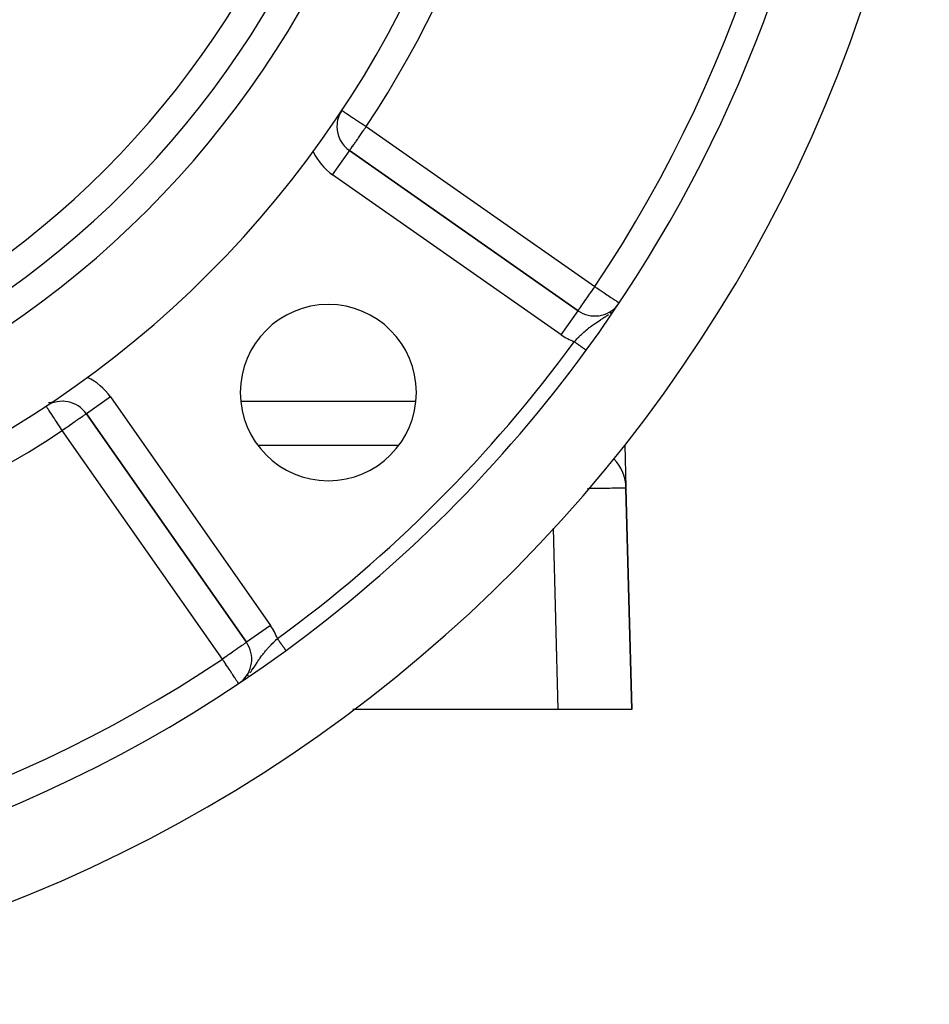
# Model space of a CAD drawing. Extents: x 24 to 1031, y -582 to 196.
# Drawn here: x 969 to 1031, y -294 to -227 of the extents above; entities that cross this region are included whole.
import ezdxf

# ---------------------------------------------------------------- set-up
doc = ezdxf.new("R2010")
doc.units = 0
doc.linetypes.add('DASHED', pattern=[11.05, 8.7, -2.35])
doc.layers.get('0').update_dxf_attribs({"linetype": 'CONTINUOUS'})
doc.layers.add('NEVIDI', color=4, linetype='DASHED')

msp = doc.modelspace()

# ---------------------------------------------------------------- linework, layer by layer
at = {"color": 2}
for p, q in [((990.341425, -233.996993), (990.339217, -233.996993)), ((991.193004, -235.637107), (991.194272, -235.635297)), ((1006.762798, -246.536496), (991.194272, -235.635297)), ((991.194272, -235.635297), (1006.762798, -246.536496)), ((1009.388098, -246.257183), (1009.416665, -246.221243)), ((1009.425363, -246.2103), (1009.433101, -246.200564)), ((1009.440026, -246.191852), (1009.464692, -246.160819)), ((1007.317613, -249.235127), (1007.316481, -249.2343)), ((970.535057, -253.035464), (970.53384, -253.033622)), ((973.273982, -253.555587), (984.175181, -269.124113)), ((984.175181, -269.124113), (973.273982, -253.555587)), ((984.951821, -255.696254), (994.558037, -255.696254)), ((984.951821, -255.696254), (994.558037, -255.696254)), ((1009.955053, -255.6671), (1010.029759, -258.572594)), ((1010.030021, -258.58277), (1010.030736, -258.610586)), ((1010.0308, -258.613076), (1010.030956, -258.619144)), ((1010.418619, -273.696254), (1010.030956, -258.619144)), ((1010.030956, -258.619144), (1010.418619, -273.696254)), ((984.176991, -269.122845), (984.175181, -269.124113)), ((986.873061, -269.677902), (986.872985, -269.677797)), ((986.873317, -269.678251), (986.873061, -269.677902)), ((986.873965, -269.679138), (986.873317, -269.678251)), ((983.808487, -271.81887), (983.901398, -271.745018)), ((1005.416967, -273.696254), (991.427755, -273.696254)), ((1005.416967, -273.696254), (1005.362821, -273.696254)), ((1010.418619, -273.696254), (1005.416967, -273.696254))]:
    msp.add_line(p, q, dxfattribs=at)
for centre, radius, start, end in [((931.418619, -193.779934), 71, 180, 360), ((931.418619, -193.779934), 65, 180, 360), ((931.418619, -193.779934), 63, 180, 360), ((931.418619, -193.779934), 94, 323.846469, 353.067081), ((931.418619, -193.779934), 100, 186.908539, 353.091461), ((992.341425, -233.996993), 2, 146.569944, 180), ((992.341425, -233.996993), 2, 180, 235), ((989.754929, -252.116244), 6, 0, 180), ((1007.90995, -244.898192), 2, 235, 320.919069), ((931.418619, -193.779934), 94, 306.153531, 323.846469), ((989.754929, -252.116244), 6, 180, 360), ((971.635678, -254.70274), 2, 35, 122.717486), ((1007.031947, -258.696254), 3, 1.472866, 43.141554), ((982.536877, -270.271266), 2, 309.080931, 35), ((931.418619, -193.779934), 94, 233.846469, 306.153531)]:
    msp.add_arc(centre, radius, start, end, dxfattribs=at)
at = {"layer": 'NEVIDI', "color": 7, "linetype": 'CONTINUOUS'}
for p, q in [((990.672307, -232.895156), (990.677826, -232.898799)), ((990.677826, -232.898799), (990.681531, -232.901245)), ((990.681531, -232.901245), (990.709599, -232.919773)), ((990.709599, -232.919773), (990.710951, -232.920666)), ((990.710951, -232.920666), (990.757343, -232.951291)), ((990.757343, -232.951291), (990.77342, -232.961904)), ((990.77342, -232.961904), (990.78727, -232.971046)), ((990.78727, -232.971046), (990.825816, -232.996492)), ((990.825816, -232.996492), (990.864072, -233.021746)), ((990.864072, -233.021746), (990.916415, -233.056299)), ((990.916415, -233.056299), (990.981341, -233.099159)), ((990.981341, -233.099159), (991.030911, -233.131882)), ((991.030911, -233.131882), (991.12312, -233.192752)), ((991.12312, -233.192752), (991.143631, -233.206291)), ((991.143631, -233.206291), (991.170934, -233.224315)), ((991.170934, -233.224315), (991.286806, -233.300806)), ((991.286806, -233.300806), (991.337207, -233.334077)), ((991.337207, -233.334077), (991.46943, -233.421362)), ((991.46943, -233.421362), (991.52078, -233.45526)), ((991.52078, -233.45526), (991.529572, -233.461063)), ((991.529572, -233.461063), (991.66782, -233.552325)), ((991.66782, -233.552325), (991.745549, -233.603637)), ((991.745549, -233.603637), (991.878307, -233.691275)), ((991.878307, -233.691275), (991.912151, -233.713615)), ((991.912151, -233.713615), (991.980759, -233.758906)), ((991.980759, -233.758906), (992.097169, -233.835752)), ((992.097169, -233.835752), (992.228641, -233.92254)), ((992.228641, -233.92254), (992.31123, -233.97706)), ((992.276764, -234.089338), (992.341425, -233.996993)), ((992.31123, -233.97706), (992.320349, -233.98308)), ((992.320349, -233.98308), (992.341425, -233.996993)), ((992.341425, -233.996993), (1007.90995, -244.898192)), ((991.813657, -234.750723), (991.857973, -234.687433)), ((991.857973, -234.687433), (991.98915, -234.500093)), ((991.98915, -234.500093), (991.989825, -234.499129)), ((991.989825, -234.499129), (991.99275, -234.494952)), ((991.99275, -234.494952), (992.13313, -234.294469)), ((992.13313, -234.294469), (992.170661, -234.240868)), ((992.170661, -234.240868), (992.229368, -234.157026)), ((992.229368, -234.157026), (992.276764, -234.089338)), ((991.353542, -235.407835), (991.401079, -235.339945)), ((991.401079, -235.339945), (991.415165, -235.319829)), ((991.415165, -235.319829), (991.493085, -235.208547)), ((991.493085, -235.208547), (991.493948, -235.207315)), ((991.493948, -235.207315), (991.507716, -235.187652)), ((991.507716, -235.187652), (991.613528, -235.036537)), ((991.613528, -235.036537), (991.619403, -235.028146)), ((991.619403, -235.028146), (991.647268, -234.988351)), ((991.647268, -234.988351), (991.730916, -234.86889)), ((991.730916, -234.86889), (991.783768, -234.793409)), ((991.783768, -234.793409), (991.813657, -234.750723)), ((990.047119, -237.273601), (991.193004, -235.637107)), ((991.194272, -235.635297), (991.197142, -235.631197)), ((991.197142, -235.631197), (991.203393, -235.62227)), ((991.203393, -235.62227), (991.206291, -235.618132)), ((991.206291, -235.618132), (991.222744, -235.594635)), ((991.222744, -235.594635), (991.230616, -235.583392)), ((991.230616, -235.583392), (991.231631, -235.581943)), ((991.231631, -235.581943), (991.247919, -235.558681)), ((991.247919, -235.558681), (991.275506, -235.519283)), ((991.275506, -235.519283), (991.283811, -235.507421)), ((991.283811, -235.507421), (991.333347, -235.436677)), ((991.333347, -235.436677), (991.33735, -235.43096)), ((991.33735, -235.43096), (991.353542, -235.407835)), ((1005.615645, -248.1748), (990.047119, -237.273601)), ((1007.502384, -245.480369), (1007.547936, -245.41526)), ((1007.547936, -245.41526), (1007.561322, -245.396114)), ((1007.561322, -245.396114), (1007.675777, -245.232259)), ((1007.675777, -245.232259), (1007.701476, -245.195463)), ((1007.701476, -245.195463), (1007.784868, -245.076188)), ((1007.784868, -245.076188), (1007.845083, -244.990313)), ((1007.845083, -244.990313), (1007.853263, -244.97867)), ((1007.853263, -244.97867), (1007.90995, -244.898192)), ((1007.90995, -244.898192), (1007.98809, -244.950411)), ((1007.98809, -244.950411), (1008.03081, -244.978961)), ((1008.03081, -244.978961), (1008.035528, -244.982114)), ((1008.035528, -244.982114), (1008.209718, -245.098523)), ((1008.209718, -245.098523), (1008.281829, -245.146714)), ((1008.281829, -245.146714), (1008.409793, -245.232231)), ((1008.409793, -245.232231), (1008.425906, -245.242999)), ((1008.425906, -245.242999), (1008.515116, -245.302617)), ((1008.515116, -245.302617), (1008.632808, -245.381269)), ((1008.632808, -245.381269), (1008.72901, -245.44556)), ((1008.72901, -245.44556), (1008.781074, -245.480354)), ((1007.032492, -246.152685), (1007.059331, -246.11463)), ((1007.059331, -246.11463), (1007.077303, -246.089025)), ((1007.077303, -246.089025), (1007.177993, -245.944339)), ((1007.177993, -245.944339), (1007.182552, -245.937765)), ((1007.182552, -245.937765), (1007.299302, -245.770094)), ((1007.299302, -245.770094), (1007.335103, -245.718993)), ((1007.335103, -245.718993), (1007.344514, -245.70557)), ((1007.344514, -245.70557), (1007.42651, -245.588662)), ((1007.42651, -245.588662), (1007.502384, -245.480369)), ((1008.781074, -245.480354), (1008.82681, -245.510919)), ((1008.82681, -245.510919), (1008.918807, -245.572399)), ((1008.918807, -245.572399), (1009.004247, -245.629498)), ((1009.004247, -245.629498), (1009.08286, -245.682033)), ((1009.08286, -245.682033), (1009.138101, -245.71895)), ((1009.138101, -245.71895), (1009.161989, -245.734915)), ((1009.161989, -245.734915), (1009.220655, -245.774121)), ((1009.220655, -245.774121), (1009.297197, -245.825273)), ((1009.297197, -245.825273), (1009.333154, -245.849302)), ((1009.333154, -245.849302), (1009.407405, -245.898923)), ((1009.407405, -245.898923), (1009.422134, -245.908767)), ((1009.422134, -245.908767), (1009.475565, -245.944473)), ((1009.475565, -245.944473), (1009.489405, -245.953723)), ((1009.489405, -245.953723), (1009.490705, -245.954592)), ((1009.490705, -245.954592), (1009.536269, -245.985041)), ((1009.536269, -245.985041), (1009.545567, -245.991255)), ((1009.545567, -245.991255), (1009.563792, -246.003435)), ((1009.563792, -246.003435), (1009.568155, -246.00635)), ((1005.615645, -248.1748), (1006.762627, -246.536739)), ((1006.762798, -246.536496), (1006.767166, -246.533179)), ((1006.767166, -246.533179), (1006.774047, -246.524105)), ((1006.774047, -246.524105), (1006.776711, -246.52026)), ((1006.776711, -246.52026), (1006.786746, -246.505156)), ((1006.786746, -246.505156), (1006.792292, -246.496634)), ((1006.792292, -246.496634), (1006.800029, -246.484711)), ((1006.800029, -246.484711), (1006.815815, -246.460556)), ((1006.815815, -246.460556), (1006.842708, -246.420368)), ((1006.842708, -246.420368), (1006.85015, -246.409461)), ((1006.85015, -246.409461), (1006.898241, -246.340625)), ((1006.898241, -246.340625), (1006.899112, -246.339398)), ((1006.899112, -246.339398), (1006.904329, -246.332056)), ((1006.904329, -246.332056), (1006.96714, -246.244389)), ((1006.96714, -246.244389), (1006.983893, -246.221004)), ((1006.983893, -246.221004), (1007.032492, -246.152685)), ((1008.748521, -246.852691), (1008.838612, -246.783964)), ((1008.924059, -246.715455), (1008.967409, -246.679276)), ((1008.967409, -246.679276), (1009.031452, -246.6234)), ((1007.828995, -247.473051), (1007.893707, -247.428365)), ((1007.893707, -247.428365), (1007.938251, -247.398105)), ((1007.938251, -247.398105), (1008.007402, -247.351796)), ((1008.007402, -247.351796), (1008.011957, -247.34877)), ((1008.011957, -247.34877), (1008.126609, -247.273341)), ((1008.126609, -247.273341), (1008.19449, -247.229118)), ((1008.19449, -247.229118), (1008.205415, -247.222015)), ((1008.205415, -247.222015), (1008.292321, -247.165522)), ((1008.292321, -247.165522), (1008.324686, -247.144426)), ((1008.324686, -247.144426), (1008.410986, -247.087751)), ((1008.410986, -247.087751), (1008.459233, -247.055674)), ((1008.459233, -247.055674), (1008.532724, -247.006072)), ((1008.532724, -247.006072), (1008.600198, -246.959525)), ((1008.600198, -246.959525), (1008.623953, -246.942864)), ((1008.623953, -246.942864), (1008.698814, -246.889283)), ((1008.698814, -246.889283), (1008.748521, -246.852691)), ((1006.998125, -248.153236), (1007.04703, -248.107216)), ((1007.04703, -248.107216), (1007.049474, -248.104934)), ((1007.049474, -248.104934), (1007.093463, -248.064174)), ((1007.093463, -248.064174), (1007.157106, -248.006251)), ((1007.157106, -248.006251), (1007.252778, -247.921589)), ((1007.252778, -247.921589), (1007.268566, -247.907904)), ((1007.268566, -247.907904), (1007.317303, -247.866168)), ((1007.317303, -247.866168), (1007.415485, -247.784448)), ((1007.415485, -247.784448), (1007.48188, -247.730965)), ((1007.48188, -247.730965), (1007.500012, -247.716607)), ((1007.500012, -247.716607), (1007.532583, -247.691082)), ((1007.532583, -247.691082), (1007.583722, -247.651677)), ((1007.583722, -247.651677), (1007.652378, -247.600015)), ((1007.652378, -247.600015), (1007.744946, -247.532486)), ((1007.744946, -247.532486), (1007.758033, -247.523121)), ((1007.758033, -247.523121), (1007.828995, -247.473051)), ((1006.510444, -248.645373), (1006.542407, -248.611557)), ((1006.531477, -248.66074), (1006.510451, -248.645378)), ((1006.538066, -248.665554), (1006.531477, -248.66074)), ((1006.538683, -248.666006), (1006.538066, -248.665554)), ((1006.566479, -248.686314), (1006.538683, -248.666006)), ((1006.542407, -248.611557), (1006.625842, -248.524163)), ((1006.572991, -248.691072), (1006.566479, -248.686314)), ((1006.601427, -248.711849), (1006.572991, -248.691072)), ((1006.607837, -248.716533), (1006.601427, -248.711849)), ((1006.636203, -248.737258), (1006.607837, -248.716533)), ((1006.625842, -248.524163), (1006.631894, -248.517876)), ((1006.631894, -248.517876), (1006.691999, -248.455852)), ((1006.642499, -248.741858), (1006.636203, -248.737258)), ((1006.646354, -248.744674), (1006.642499, -248.741858)), ((1006.670676, -248.762445), (1006.646354, -248.744674)), ((1006.67689, -248.766986), (1006.670676, -248.762445)), ((1006.704821, -248.787393), (1006.67689, -248.766986)), ((1006.691999, -248.455852), (1006.782597, -248.363866)), ((1006.711147, -248.792015), (1006.704821, -248.787393)), ((1006.738574, -248.812055), (1006.711147, -248.792015)), ((1006.744825, -248.816622), (1006.738574, -248.812055)), ((1006.782597, -248.363866), (1006.83292, -248.313609)), ((1006.83292, -248.313609), (1006.843288, -248.303332)), ((1006.843288, -248.303332), (1006.936201, -248.212483)), ((1006.936201, -248.212483), (1006.998125, -248.153236)), ((1006.751644, -248.821604), (1006.744825, -248.816622)), ((1006.771944, -248.836436), (1006.751644, -248.821604)), ((1006.778107, -248.84094), (1006.771944, -248.836436)), ((1006.804863, -248.860488), (1006.778107, -248.84094)), ((1006.810936, -248.864925), (1006.804863, -248.860488)), ((1006.837242, -248.884146), (1006.810936, -248.864925)), ((1006.843134, -248.888451), (1006.837242, -248.884146)), ((1006.852662, -248.895413), (1006.843134, -248.888451)), ((1006.86897, -248.907328), (1006.852662, -248.895413)), ((1006.874643, -248.911473), (1006.86897, -248.907328)), ((1006.899979, -248.929985), (1006.874643, -248.911473)), ((1006.905675, -248.934146), (1006.899979, -248.929985)), ((1006.930252, -248.952103), (1006.905675, -248.934146)), ((1006.935789, -248.956149), (1006.930252, -248.952103)), ((1006.947463, -248.964678), (1006.935789, -248.956149)), ((1006.959757, -248.973661), (1006.947463, -248.964678)), ((1006.965162, -248.97761), (1006.959757, -248.973661)), ((1006.988453, -248.994628), (1006.965162, -248.97761)), ((1006.993696, -248.998458), (1006.988453, -248.994628)), ((1007.016264, -249.014947), (1006.993696, -248.998458)), ((1007.021322, -249.018643), (1007.016264, -249.014947)), ((1007.03444, -249.028228), (1007.021322, -249.018643)), ((1007.043107, -249.03456), (1007.03444, -249.028228)), ((1007.047857, -249.038031), (1007.043107, -249.03456)), ((1007.068892, -249.0534), (1007.047857, -249.038031)), ((1007.073576, -249.056822), (1007.068892, -249.0534)), ((1007.093636, -249.071479), (1007.073576, -249.056822)), ((1007.098137, -249.074767), (1007.093636, -249.071479)), ((1007.111952, -249.084861), (1007.098137, -249.074767)), ((1007.117297, -249.088766), (1007.111952, -249.084861)), ((1007.121578, -249.091895), (1007.117297, -249.088766)), ((1007.139838, -249.105236), (1007.121578, -249.091895)), ((1007.1439, -249.108204), (1007.139838, -249.105236)), ((1007.161206, -249.120849), (1007.1439, -249.108204)), ((1007.165032, -249.123644), (1007.161206, -249.120849)), ((1007.178656, -249.133598), (1007.165032, -249.123644)), ((1007.181353, -249.135569), (1007.178656, -249.133598)), ((1007.18486, -249.138131), (1007.181353, -249.135569)), ((1007.200179, -249.149324), (1007.18486, -249.138131)), ((1007.203537, -249.151777), (1007.200179, -249.149324)), ((1007.217738, -249.162153), (1007.203537, -249.151777)), ((1007.220847, -249.164425), (1007.217738, -249.162153)), ((1007.233276, -249.173506), (1007.220847, -249.164425)), ((1007.233992, -249.174029), (1007.233276, -249.173506)), ((1007.236783, -249.176069), (1007.233992, -249.174029)), ((1007.24883, -249.184871), (1007.236783, -249.176069)), ((1007.251436, -249.186775), (1007.24883, -249.184871)), ((1007.262294, -249.194708), (1007.251436, -249.186775)), ((1007.264646, -249.196426), (1007.262294, -249.194708)), ((1007.274356, -249.203521), (1007.264646, -249.196426)), ((1007.274941, -249.203948), (1007.274356, -249.203521)), ((1007.276436, -249.205041), (1007.274941, -249.203948)), ((1007.284981, -249.211284), (1007.276436, -249.205041)), ((1007.286795, -249.212609), (1007.284981, -249.211284)), ((1007.294155, -249.217987), (1007.286795, -249.212609)), ((1007.295701, -249.219116), (1007.294155, -249.217987)), ((1007.301859, -249.223616), (1007.295701, -249.219116)), ((1007.302843, -249.224335), (1007.301859, -249.223616)), ((1007.303116, -249.224534), (1007.302843, -249.224335)), ((1007.308049, -249.228139), (1007.303116, -249.224534)), ((1007.309034, -249.228858), (1007.308049, -249.228139)), ((1007.312745, -249.23157), (1007.309034, -249.228858)), ((1007.313454, -249.232088), (1007.312745, -249.23157)), ((1007.315938, -249.233903), (1007.313454, -249.232088)), ((1007.31636, -249.234211), (1007.315938, -249.233903)), ((1007.316481, -249.2343), (1007.31636, -249.234211)), ((1006.804605, -249.854368), (1006.804543, -249.851972)), ((1006.805952, -249.906788), (1006.805881, -249.904005)), ((974.912286, -252.408434), (973.274112, -253.555495)), ((974.912286, -252.408434), (985.813485, -267.97696)), ((983.784268, -252.696254), (995.725585, -252.696254)), ((970.536279, -253.037316), (970.535057, -253.035464)), ((970.544202, -253.049319), (970.536279, -253.037316)), ((970.551888, -253.060962), (970.544202, -253.049319)), ((970.558691, -253.071267), (970.551888, -253.060962)), ((970.574929, -253.095866), (970.558691, -253.071267)), ((970.581118, -253.10524), (970.574929, -253.095866)), ((970.588226, -253.116008), (970.581118, -253.10524)), ((970.613323, -253.154026), (970.588226, -253.116008)), ((970.643415, -253.199612), (970.613323, -253.154026)), ((970.657905, -253.22156), (970.643415, -253.199612)), ((970.683451, -253.26026), (970.657905, -253.22156)), ((970.716454, -253.310254), (970.683451, -253.26026)), ((970.718856, -253.313893), (970.716454, -253.310254)), ((970.80301, -253.441373), (970.718856, -253.313893)), ((970.806055, -253.445985), (970.80301, -253.441373)), ((970.807696, -253.448473), (970.806055, -253.445985)), ((970.910577, -253.604321), (970.807696, -253.448473)), ((970.919582, -253.617962), (970.910577, -253.604321)), ((970.945137, -253.656674), (970.919582, -253.617962)), ((971.02815, -253.782427), (970.945137, -253.656674)), ((971.076094, -253.855055), (971.02815, -253.782427)), ((971.093796, -253.881871), (971.076094, -253.855055)), ((971.156657, -253.977095), (971.093796, -253.881871)), ((971.251364, -254.120562), (971.156657, -253.977095)), ((971.275142, -254.156583), (971.251364, -254.120562)), ((971.293833, -254.184897), (971.275142, -254.156583)), ((972.451689, -254.131362), (972.326061, -254.219328)), ((972.467087, -254.120581), (972.451689, -254.131362)), ((972.507574, -254.092231), (972.467087, -254.120581)), ((972.638982, -254.000219), (972.507574, -254.092231)), ((972.675219, -253.974845), (972.638982, -254.000219)), ((972.799898, -253.887544), (972.675219, -253.974845)), ((972.807968, -253.881893), (972.799898, -253.887544)), ((972.82633, -253.869036), (972.807968, -253.881893)), ((972.934279, -253.793449), (972.82633, -253.869036)), ((972.958503, -253.776488), (972.934279, -253.793449)), ((973.04337, -253.717063), (972.958503, -253.776488)), ((973.069636, -253.698672), (973.04337, -253.717063)), ((973.129289, -253.656902), (973.069636, -253.698672)), ((973.130046, -253.656372), (973.129289, -253.656902)), ((973.157937, -253.636842), (973.130046, -253.656372)), ((973.194041, -253.611562), (973.157937, -253.636842)), ((973.22206, -253.591943), (973.194041, -253.611562)), ((973.239023, -253.580066), (973.22206, -253.591943)), ((973.260943, -253.564717), (973.239023, -253.580066)), ((973.265371, -253.561616), (973.260943, -253.564717)), ((973.273982, -253.555587), (973.265371, -253.561616)), ((971.415036, -254.368501), (971.293833, -254.184897)), ((971.437066, -254.401873), (971.415036, -254.368501)), ((971.510894, -254.513711), (971.437066, -254.401873)), ((971.582452, -254.622111), (971.510894, -254.513711)), ((971.58394, -254.624365), (971.582452, -254.622111)), ((971.635678, -254.70274), (971.58394, -254.624365)), ((971.728022, -254.638079), (971.635678, -254.70274)), ((982.536877, -270.271266), (971.635678, -254.70274)), ((971.750934, -254.622036), (971.728022, -254.638079)), ((971.761137, -254.614892), (971.750934, -254.622036)), ((971.93316, -254.49444), (971.761137, -254.614892)), ((972.007269, -254.442549), (971.93316, -254.49444)), ((972.112874, -254.368603), (972.007269, -254.442549)), ((972.133541, -254.354132), (972.112874, -254.368603)), ((972.239675, -254.279816), (972.133541, -254.354132)), ((972.326061, -254.219328), (972.239675, -254.279816)), ((999.343107, -258.696254), (999.340641, -258.696254)), ((1007.578379, -258.65697), (1007.41452, -258.659497)), ((1007.606227, -258.65654), (1007.578379, -258.65697)), ((1007.692114, -258.655216), (1007.606227, -258.65654)), ((1007.790894, -258.653692), (1007.692114, -258.655216)), ((1007.817875, -258.653276), (1007.790894, -258.653692)), ((1007.996523, -258.65052), (1007.817875, -258.653276)), ((1008.022537, -258.650119), (1007.996523, -258.65052)), ((1008.194626, -258.647465), (1008.022537, -258.650119)), ((1008.203716, -258.647325), (1008.194626, -258.647465)), ((1008.21964, -258.647079), (1008.203716, -258.647325)), ((1008.384823, -258.644532), (1008.21964, -258.647079)), ((1008.408802, -258.644162), (1008.384823, -258.644532)), ((1008.566583, -258.641729), (1008.408802, -258.644162)), ((1008.589451, -258.641376), (1008.566583, -258.641729)), ((1008.664859, -258.640213), (1008.589451, -258.641376)), ((1008.739395, -258.639063), (1008.664859, -258.640213)), ((1008.761066, -258.638729), (1008.739395, -258.639063)), ((1008.902922, -258.636541), (1008.761066, -258.638729)), ((1008.923334, -258.636226), (1008.902922, -258.636541)), ((1009.056677, -258.63417), (1008.923334, -258.636226)), ((1009.068211, -258.633992), (1009.056677, -258.63417)), ((1009.075847, -258.633874), (1009.068211, -258.633992)), ((1009.200322, -258.631955), (1009.075847, -258.633874)), ((1009.218131, -258.63168), (1009.200322, -258.631955)), ((1009.33348, -258.629901), (1009.218131, -258.63168)), ((1009.349891, -258.629648), (1009.33348, -258.629901)), ((1009.407354, -258.628761), (1009.349891, -258.629648)), ((1009.455788, -258.628014), (1009.407354, -258.628761)), ((1009.470794, -258.627782), (1009.455788, -258.628014)), ((1009.566982, -258.626298), (1009.470794, -258.627782)), ((1009.580513, -258.626089), (1009.566982, -258.626298)), ((1009.666754, -258.624758), (1009.580513, -258.626089)), ((1009.676895, -258.624602), (1009.666754, -258.624758)), ((1009.678746, -258.624573), (1009.676895, -258.624602)), ((1009.754863, -258.623399), (1009.678746, -258.624573)), ((1009.765389, -258.623237), (1009.754863, -258.623399)), ((1009.831088, -258.622225), (1009.765389, -258.623237)), ((1009.840054, -258.622087), (1009.831088, -258.622225)), ((1009.872546, -258.621587), (1009.840054, -258.622087)), ((1009.895229, -258.621237), (1009.872546, -258.621587)), ((1009.90263, -258.621124), (1009.895229, -258.621237)), ((1009.947134, -258.620439), (1009.90263, -258.621124)), ((1009.952943, -258.62035), (1009.947134, -258.620439)), ((1009.986669, -258.619832), (1009.952943, -258.62035)), ((1009.990862, -258.619767), (1009.986669, -258.619832)), ((1009.991196, -258.619762), (1009.990862, -258.619767)), ((1010.013724, -258.619415), (1009.991196, -258.619762)), ((1010.016308, -258.619375), (1010.013724, -258.619415)), ((1010.028251, -258.619189), (1010.016308, -258.619375)), ((1010.029212, -258.619174), (1010.028251, -258.619189)), ((1010.030956, -258.619144), (1010.029212, -258.619174)), ((1005.416967, -273.696254), (1005.099699, -261.356989)), ((985.813485, -267.97696), (984.176991, -269.122845)), ((986.217919, -268.93444), (986.284063, -268.871763)), ((986.295025, -268.88677), (986.284062, -268.871766)), ((986.29983, -268.893346), (986.295025, -268.88677)), ((986.304691, -268.899999), (986.29983, -268.893346)), ((986.320963, -268.922269), (986.304691, -268.899999)), ((986.325735, -268.928801), (986.320963, -268.922269)), ((986.346818, -268.957657), (986.325735, -268.928801)), ((983.53424, -269.572867), (983.408775, -269.660754)), ((983.576362, -269.543321), (983.53424, -269.572867)), ((983.696551, -269.459023), (983.576362, -269.543321)), ((983.727341, -269.437451), (983.696551, -269.459023)), ((983.743701, -269.425996), (983.727341, -269.437451)), ((983.83225, -269.364109), (983.743701, -269.425996)), ((983.859664, -269.344996), (983.83225, -269.364109)), ((983.94273, -269.28718), (983.859664, -269.344996)), ((983.971198, -269.267346), (983.94273, -269.28718)), ((984.029588, -269.226514), (983.971198, -269.267346)), ((984.059429, -269.205521), (984.029588, -269.226514)), ((984.07198, -269.196657), (984.059429, -269.205521)), ((984.094606, -269.180622), (984.07198, -269.196657)), ((984.123078, -269.160336), (984.094606, -269.180622)), ((984.139573, -269.148543), (984.123078, -269.160336)), ((984.161675, -269.13281), (984.139573, -269.148543)), ((984.166054, -269.129752), (984.161675, -269.13281)), ((984.175181, -269.124113), (984.166054, -269.129752)), ((985.560274, -269.614093), (985.590147, -269.579953)), ((985.590147, -269.579953), (985.616037, -269.550707)), ((985.616037, -269.550707), (985.702848, -269.454791)), ((985.702848, -269.454791), (985.743576, -269.410835)), ((985.743576, -269.410835), (985.760992, -269.392226)), ((985.760992, -269.392226), (985.791269, -269.360128)), ((985.791269, -269.360128), (985.851168, -269.297516)), ((985.851168, -269.297516), (985.910505, -269.236569)), ((985.910505, -269.236569), (985.998642, -269.147805)), ((985.998642, -269.147805), (986.002551, -269.143912)), ((986.002551, -269.143912), (986.062513, -269.084646)), ((986.062513, -269.084646), (986.156614, -268.993159)), ((986.156614, -268.993159), (986.209818, -268.942162)), ((986.209818, -268.942162), (986.217919, -268.93444)), ((986.351559, -268.964146), (986.346818, -268.957657)), ((986.372552, -268.992877), (986.351559, -268.964146)), ((986.377254, -268.999312), (986.372552, -268.992877)), ((986.38336, -269.00767), (986.377254, -268.999312)), ((986.398074, -269.027809), (986.38336, -269.00767)), ((986.402768, -269.034232), (986.398074, -269.027809)), ((986.423422, -269.0625), (986.402768, -269.034232)), ((986.428052, -269.068838), (986.423422, -269.0625)), ((986.448518, -269.096848), (986.428052, -269.068838)), ((986.45309, -269.103106), (986.448518, -269.096848)), ((986.46029, -269.112961), (986.45309, -269.103106)), ((986.473238, -269.130681), (986.46029, -269.112961)), ((986.477767, -269.13688), (986.473238, -269.130681)), ((986.497615, -269.164045), (986.477767, -269.13688)), ((986.502051, -269.170116), (986.497615, -269.164045)), ((986.521647, -269.196937), (986.502051, -269.170116)), ((986.526017, -269.202918), (986.521647, -269.196937)), ((986.534099, -269.213979), (986.526017, -269.202918)), ((986.545086, -269.229016), (986.534099, -269.213979)), ((986.549476, -269.235025), (986.545086, -269.229016)), ((986.568075, -269.260481), (986.549476, -269.235025)), ((986.572377, -269.266368), (986.568075, -269.260481)), ((986.590598, -269.291306), (986.572377, -269.266368)), ((986.59467, -269.29688), (986.590598, -269.291306)), ((986.603364, -269.308779), (986.59467, -269.29688)), ((986.612459, -269.321228), (986.603364, -269.308779)), ((986.616411, -269.326636), (986.612459, -269.321228)), ((986.633715, -269.35032), (986.616411, -269.326636)), ((986.637553, -269.355572), (986.633715, -269.35032)), ((986.654263, -269.378443), (986.637553, -269.355572)), ((986.657981, -269.383532), (986.654263, -269.378443)), ((986.666913, -269.395756), (986.657981, -269.383532)), ((986.674114, -269.405612), (986.666913, -269.395756)), ((986.677676, -269.410487), (986.674114, -269.405612)), ((986.693187, -269.431716), (986.677676, -269.410487)), ((986.69661, -269.436401), (986.693187, -269.431716)), ((986.71148, -269.456752), (986.69661, -269.436401)), ((986.714772, -269.461259), (986.71148, -269.456752)), ((986.723547, -269.473268), (986.714772, -269.461259)), ((986.72893, -269.480635), (986.723547, -269.473268)), ((986.73208, -269.484947), (986.72893, -269.480635)), ((986.745542, -269.503372), (986.73208, -269.484947)), ((986.748495, -269.507413), (986.745542, -269.503372)), ((986.761232, -269.524846), (986.748495, -269.507413)), ((986.764031, -269.528676), (986.761232, -269.524846)), ((986.772284, -269.539972), (986.764031, -269.528676)), ((986.776023, -269.54509), (986.772284, -269.539972)), ((986.778644, -269.548677), (986.776023, -269.54509)), ((986.789862, -269.564031), (986.778644, -269.548677)), ((986.792301, -269.567369), (986.789862, -269.564031)), ((986.80273, -269.581642), (986.792301, -269.567369)), ((986.804976, -269.584717), (986.80273, -269.581642)), ((986.812192, -269.594592), (986.804976, -269.584717)), ((986.814577, -269.597857), (986.812192, -269.594592)), ((986.81666, -269.600708), (986.814577, -269.597857)), ((986.825402, -269.612673), (986.81666, -269.600708)), ((982.629176, -270.206817), (982.536877, -270.271266)), ((982.591955, -270.353682), (982.536877, -270.271266)), ((982.649409, -270.192671), (982.629176, -270.206817)), ((982.661862, -270.18396), (982.649409, -270.192671)), ((982.834387, -270.06312), (982.661862, -270.18396)), ((982.897129, -270.01913), (982.834387, -270.06312)), ((983.032853, -269.923967), (982.897129, -270.01913)), ((983.034801, -269.922602), (983.032853, -269.923967)), ((983.131335, -269.854953), (983.034801, -269.922602)), ((983.227256, -269.78778), (983.131335, -269.854953)), ((983.345219, -269.705227), (983.227256, -269.78778)), ((983.395781, -269.669848), (983.345219, -269.705227)), ((983.408775, -269.660754), (983.395781, -269.669848)), ((985.036796, -270.299587), (985.067051, -270.255037)), ((985.067051, -270.255037), (985.085747, -270.227792)), ((985.085747, -270.227792), (985.161799, -270.119332)), ((985.161799, -270.119332), (985.211493, -270.050585)), ((985.211493, -270.050585), (985.211663, -270.050353)), ((985.211663, -270.050353), (985.290362, -269.945038)), ((985.290362, -269.945038), (985.329769, -269.893899)), ((985.329769, -269.893899), (985.342192, -269.877994)), ((985.342192, -269.877994), (985.397017, -269.809)), ((985.397017, -269.809), (985.423132, -269.7768)), ((985.423132, -269.7768), (985.476661, -269.712061)), ((985.476661, -269.712061), (985.560274, -269.614093)), ((986.827335, -269.615318), (986.825402, -269.612673)), ((986.835226, -269.626118), (986.827335, -269.615318)), ((986.83691, -269.628423), (986.835226, -269.626118)), ((986.842633, -269.636256), (986.83691, -269.628423)), ((986.843925, -269.638024), (986.842633, -269.636256)), ((986.845421, -269.640072), (986.843925, -269.638024)), ((986.851579, -269.6485), (986.845421, -269.640072)), ((986.852866, -269.650262), (986.851579, -269.6485)), ((986.858115, -269.657446), (986.852866, -269.650262)), ((986.859198, -269.658928), (986.858115, -269.657446)), ((986.86302, -269.664159), (986.859198, -269.658928)), ((986.864417, -269.666071), (986.863534, -269.664862)), ((986.867845, -269.670763), (986.864417, -269.666071)), ((986.868514, -269.671678), (986.867845, -269.670763)), ((986.871023, -269.675113), (986.868514, -269.671678)), ((986.871486, -269.675745), (986.871023, -269.675113)), ((986.872985, -269.677797), (986.871486, -269.675745)), ((982.633398, -270.415696), (982.591955, -270.353682)), ((982.648711, -270.438611), (982.633398, -270.415696)), ((982.76271, -270.609194), (982.648711, -270.438611)), ((982.780767, -270.636213), (982.76271, -270.609194)), ((982.887365, -270.795722), (982.780767, -270.636213)), ((982.923686, -270.850071), (982.887365, -270.795722)), ((982.929457, -270.858707), (982.923686, -270.850071)), ((983.059674, -271.053558), (982.929457, -270.858707)), ((984.554073, -271.023642), (984.644787, -270.893567)), ((984.644787, -270.893567), (984.646559, -270.890965)), ((984.646559, -270.890965), (984.694355, -270.820109)), ((984.694355, -270.820109), (984.700567, -270.810807)), ((984.700567, -270.810807), (984.783087, -270.68567)), ((984.783087, -270.68567), (984.834545, -270.60671)), ((984.834545, -270.60671), (984.84664, -270.588126)), ((984.84664, -270.588126), (984.867756, -270.555691)), ((984.867756, -270.555691), (984.912014, -270.48786)), ((984.912014, -270.48786), (984.961127, -270.413068)), ((984.961127, -270.413068), (985.030718, -270.308599)), ((985.030718, -270.308599), (985.036796, -270.299587)), ((983.089895, -271.09878), (983.059674, -271.053558)), ((983.09025, -271.099311), (983.089895, -271.09878)), ((983.186202, -271.24289), (983.09025, -271.099311)), ((983.24122, -271.325216), (983.186202, -271.24289)), ((983.249971, -271.338311), (983.24122, -271.325216)), ((983.301072, -271.414776), (983.249971, -271.338311)), ((983.369856, -271.517703), (983.301072, -271.414776)), ((983.380878, -271.534195), (983.369856, -271.517703)), ((983.402188, -271.566083), (983.380878, -271.534195)), ((983.457023, -271.648135), (983.402188, -271.566083)), ((984.082187, -271.580733), (984.119922, -271.544781)), ((984.119922, -271.544781), (984.126665, -271.537997)), ((984.240099, -271.416533), (984.317962, -271.328721)), ((984.412444, -271.21286), (984.491438, -271.109555)), ((984.491438, -271.109555), (984.528051, -271.059747)), ((984.528051, -271.059747), (984.554073, -271.023642)), ((983.487731, -271.694085), (983.457023, -271.648135)), ((983.507018, -271.722946), (983.487731, -271.694085)), ((983.520016, -271.742397), (983.507018, -271.722946)), ((983.556159, -271.79648), (983.520016, -271.742397)), ((983.565987, -271.811185), (983.556159, -271.79648)), ((983.599204, -271.86089), (983.565987, -271.811185)), ((983.606244, -271.871424), (983.599204, -271.86089)), ((983.616294, -271.886463), (983.606244, -271.871424)), ((983.622371, -271.895557), (983.616294, -271.886463)), ((983.637081, -271.917567), (983.622371, -271.895557)), ((983.637376, -271.918008), (983.637081, -271.917567)), ((983.645603, -271.93032), (983.637376, -271.918008)), ((983.646436, -271.931566), (983.645603, -271.93032))]:
    msp.add_line(p, q, dxfattribs=at)
for centre, radius, start, end in [((931.418619, -193.779934), 92, 326.245659, 33.754341), ((931.418619, -193.779934), 73, 326.569944, 33.430056), ((931.418619, -193.779934), 61, 180, 360), ((992.341425, -233.996993), 4, 205.20093, 235), ((931.418619, -193.779934), 93, 306.153531, 323.846469), ((1007.90995, -244.898192), 4, 235, 249.520334), ((971.635678, -254.70274), 4, 35, 64.79907), ((971.918619, -258.696254), 6, 99.876101, 101.777686), ((971.918619, -258.696254), 6, 91.675954, 91.857025), ((931.418619, -193.779934), 73, 236.569944, 303.430056), ((982.536877, -270.271266), 4, 20.479666, 35), ((931.418619, -193.779934), 92, 236.245659, 303.754341)]:
    msp.add_arc(centre, radius, start, end, dxfattribs=at)

doc.saveas('drawing.dxf')
